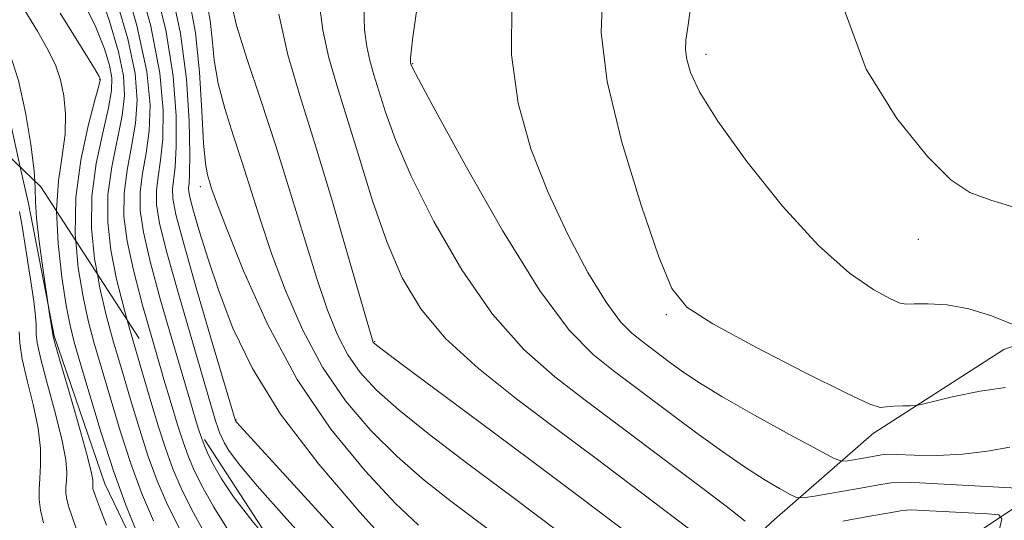
# Model space of a CAD drawing. Extents: x 2099800 to 2102700, y 359800 to 362700.
# Drawn here: x 2101566 to 2101733, y 361146 to 361231 of the extents above; entities that cross this region are included whole.
import ezdxf

# ---------------------------------------------------------------- set-up
doc = ezdxf.new("R2010")
doc.units = 0
doc.header["$MEASUREMENT"] = 0
doc.linetypes.add('DGN Style 2', pattern=[51.195507, 30.717304, -20.478203])
doc.linetypes.add('DGN Style 3', pattern=[71.67371, 51.195507, -20.478203])
for name, color, linetype, lineweight in [('DTM HARD BREAKLINE', 7, 'Continuous', 0), ('DTM OBSCURED BREAKLINE', 7, 'Continuous', 0), ('DTM SPOT ELEVATION', 2, 'Continuous', 13), ('INDEX CONTOUR', 41, 'Continuous', 13), ('INDEX CONTOUR DASHED', 41, 'DGN Style 3', 13), ('INTERMEDIATE CONTOUR', 44, 'Continuous', 0), ('INTERMEDIATE CONTOUR DASHED', 44, 'DGN Style 3', 0), ('OBSCURED GROUND BOUNDARY', 84, 'DGN Style 2', 0)]:
    doc.layers.add(name, color=color, linetype=linetype, lineweight=lineweight)

msp = doc.modelspace()

# ---------------------------------------------------------------- linework, layer by layer
at = {"layer": 'DTM HARD BREAKLINE'}
for points in [[(2101565.634, 361206.361, 1045.283), (2101562.003, 361222.772, 1044.909), (2101553.817, 361238.205, 1044.688), (2101542.404, 361250.771, 1044.21), (2101522.505, 361264.247, 1043.548), (2101499.338, 361274.559, 1042.26), (2101494.324, 361274.63, 1042.108)], [(2101643.34, 361101.49, 1056.14), (2101657.85, 361115.81, 1063.58), (2101676.69, 361130.73, 1070.25), (2101693.79, 361146.5, 1077.26), (2101693.79, 361146.54, 1076.88), (2101710.65, 361161.21, 1081.58), (2101710.69, 361161.21, 1081.48), (2101732.75, 361175.36, 1083.07), (2101742.12, 361178.7, 1084.51)], [(2101740.92, 361152.81, 1078.56), (2101720.24, 361138.95, 1072.08), (2101698.09, 361126.41, 1066.65), (2101683.14, 361115.12, 1061.47), (2101666.65, 361104.68, 1056.91), (2101650.08, 361096.42, 1052.45)]]:
    msp.add_polyline3d(points, dxfattribs=at)
at = {"layer": 'DTM OBSCURED BREAKLINE'}
msp.add_polyline3d([(2101611.625, 361110.47, 1051.397), (2101603.667, 361119.619, 1050.316), (2101586.907, 361138.26, 1047.447), (2101579.987, 361152.562, 1046.895), (2101571.382, 361177.728, 1046.159), (2101567.004, 361200.169, 1045.424), (2101565.634, 361206.361, 1045.283)], dxfattribs=at)
at = {"layer": 'DTM SPOT ELEVATION'}
for p in [(2101682.16, 361225.53, 1084.49), (2101632.28, 361223.95, 1078.09), (2101579.11, 361221.26, 1049.87), (2101596.22, 361203.03, 1065.45), (2101718.23, 361194.1, 1085.26), (2101675.39, 361181.31, 1081.78), (2101625.82, 361176.7, 1072.1), (2101602.26, 361163.4, 1062.08)]:
    msp.add_point(p, dxfattribs=at)
at = {"layer": 'INDEX CONTOUR'}
for points in [[(2101585.175, 361240.035, 1060), (2101587.802, 361230.336, 1060), (2101589.325, 361222.303, 1060), (2101589.886, 361216.016, 1060), (2101589.829, 361211.197, 1060), (2101589.477, 361207.5569, 1060), (2101589.052, 361204.742, 1060), (2101588.752, 361202.3821, 1060), (2101588.773, 361200.017, 1060), (2101589.309, 361196.813, 1060), (2101590.551, 361191.842, 1060), (2101592.56, 361184.65, 1060), (2101594.871, 361176.671, 1060), (2101598.826, 361163.265, 1060), (2101599.19, 361162.127, 1060), (2101599.503, 361161.269, 1060), (2101599.865, 361160.428, 1060), (2101600.338, 361159.4801, 1060), (2101601.09, 361158.208, 1060), (2101602.708, 361156.022, 1060), (2101605.884, 361152.241, 1060), (2101610.942, 361146.552, 1060), (2101616.725, 361140.1331, 1060)], [(2101601.3259, 361234.822, 1070), (2101602.372, 361230.403, 1070), (2101604.171, 361224.65, 1070), (2101606.506, 361217.7161, 1070), (2101609.062, 361210.007, 1070), (2101611.566, 361201.9699, 1070), (2101613.902, 361194.223, 1070), (2101615.9959, 361187.422, 1070), (2101617.816, 361182.049, 1070), (2101619.517, 361177.875, 1070), (2101621.293, 361174.496, 1070), (2101623.379, 361171.505, 1070), (2101626.144, 361168.4989, 1070), (2101629.993, 361165.074, 1070), (2101635.223, 361160.9069, 1070), (2101641.694, 361155.992, 1070), (2101649.159, 361150.404, 1070), (2101657.208, 361144.359, 1070)], [(2101649.159, 361234.285, 1080), (2101649.114, 361225.452, 1080), (2101650.2459, 361217.22, 1080), (2101652.4, 361209.487, 1080), (2101655.303, 361202.067, 1080), (2101658.657, 361194.9051, 1080), (2101662.077, 361188.484, 1080), (2101665.159, 361183.417, 1080), (2101667.6011, 361180.111, 1080), (2101669.5231, 361178.134, 1080), (2101671.149, 361176.844, 1080), (2101675.949, 361173.243, 1080), (2101677.959, 361171.771, 1080), (2101680.737, 361169.903, 1080), (2101684.812, 361167.416, 1080), (2101690.3799, 361164.248, 1080), (2101696.316, 361160.978, 1080), (2101701.164, 361158.345, 1080), (2101703.896, 361156.898, 1080), (2101705.199, 361156.416, 1080), (2101706.1931, 361156.483, 1080), (2101709.508, 361157.055, 1080), (2101711.952, 361157.517, 1080), (2101712.851, 361157.586, 1080), (2101714.505, 361157.547, 1080), (2101717.475, 361157.431, 1080), (2101721.417, 361157.386, 1080), (2101725.759, 361157.588, 1080), (2101729.979, 361158.135, 1080), (2101733.738, 361158.817, 1080)], [(2101572.419, 361232.533, 1050), (2101576.152, 361226.5369, 1050), (2101578.2471, 361223.119, 1050), (2101579.057, 361221.742, 1050), (2101579.2109, 361221.407, 1050), (2101579.204, 361221.158, 1050), (2101578.974, 361220.197, 1050), (2101578.323, 361217.765, 1050), (2101577.17, 361213.37, 1050), (2101575.909, 361207.571, 1050), (2101575.05, 361201.194, 1050), (2101574.968, 361194.973, 1050), (2101575.072, 361193.833, 1050)]]:
    msp.add_polyline3d(points, dxfattribs=at)
at = {"layer": 'INDEX CONTOUR DASHED'}
msp.add_polyline3d([(2101575.072, 361193.833, 1050), (2101575.489, 361189.271, 1050), (2101576.304, 361184.36, 1050), (2101577.175, 361180.339, 1050), (2101578.154, 361176.619, 1050), (2101579.366, 361172.438, 1050), (2101580.889, 361167.276, 1050), (2101582.625, 361161.5709, 1050), (2101584.43, 361156.005, 1050), (2101586.234, 361151.043, 1050), (2101588.255, 361146.299, 1050)], dxfattribs=at)
at = {"layer": 'INTERMEDIATE CONTOUR'}
for points in [[(2101582.522, 361240.586, 1058), (2101585.4431, 361230.435, 1058), (2101587.111, 361222.633, 1058), (2101587.679, 361216.922, 1058), (2101587.528, 361212.511, 1058), (2101587.016, 361208.72, 1058), (2101586.424, 361205.308, 1058), (2101586.012, 361202.145, 1058), (2101586.012, 361199.008, 1058), (2101586.545, 361195.3041, 1058), (2101587.702, 361190.345, 1058), (2101589.483, 361183.787, 1058), (2101591.5279, 361176.661, 1058), (2101594.703, 361165.861, 1058), (2101595.586, 361162.926, 1058), (2101596.049, 361161.489, 1058)], [(2101588.234, 361238.29, 1062), (2101590.342, 361229.702, 1062), (2101591.593, 361221.816, 1062), (2101592.098, 361215.09, 1062), (2101592.13, 361209.884, 1062), (2101591.939, 361206.3949, 1062), (2101591.4931, 361202.62, 1062), (2101591.535, 361201.0249, 1062), (2101592.075, 361198.315, 1062), (2101593.407, 361193.317, 1062), (2101595.652, 361185.464, 1062), (2101598.238, 361176.604, 1062), (2101602.186, 361163.249, 1062), (2101602.379, 361163.022, 1062), (2101603.586, 361161.693, 1062), (2101619.374, 361144.4619, 1062)], [(2101578.67, 361237.165, 1054), (2101580.789, 361231.164, 1054), (2101582.3269, 361225.921, 1054), (2101583.158, 361221.8949, 1054), (2101583.327, 361218.559, 1054), (2101582.925, 361215.138, 1054), (2101581.166, 361206.439, 1054), (2101580.531, 361201.669, 1054), (2101580.49, 361196.991, 1054), (2101581.017, 361192.288, 1054), (2101582.003, 361187.352, 1054), (2101583.329, 361182.063, 1054), (2101583.799, 361180.377, 1054)], [(2101591.292, 361236.545, 1064), (2101592.882, 361229.068, 1064), (2101593.861, 361221.328, 1064), (2101594.311, 361214.164, 1064), (2101594.431, 361208.57, 1064), (2101594.4, 361205.232, 1064), (2101594.31, 361203.61, 1064), (2101594.233, 361202.858, 1064), (2101594.252, 361202.185, 1064), (2101594.483, 361201.03, 1064), (2101595.056, 361198.8859, 1064), (2101596.0709, 361195.384, 1064), (2101597.529, 361190.704, 1064), (2101599.4, 361185.165, 1064), (2101601.758, 361179.003, 1064), (2101605.061, 361172.136, 1064), (2101609.869, 361164.398, 1064), (2101616.374, 361155.889, 1064), (2101623.302, 361147.756, 1064), (2101629.014, 361141.406, 1064)], [(2101596.836, 361237.291, 1068), (2101597.87, 361231.297, 1068), (2101598.215, 361228.147, 1068), (2101598.596, 361224.549, 1068), (2101599.26, 361220.575, 1068), (2101600.373, 361216.298, 1068), (2101601.802, 361211.7999, 1068), (2101603.337, 361207.161, 1068), (2101606.43, 361197.339, 1068), (2101608.326, 361191.707, 1068), (2101610.694, 361185.387, 1068), (2101613.5759, 361178.775, 1068), (2101616.982, 361172.396, 1068), (2101620.895, 361166.675, 1068), (2101625.1781, 361161.631, 1068), (2101629.667, 361157.185, 1068), (2101634.249, 361153.216, 1068), (2101639.028, 361149.456, 1068), (2101649.68, 361141.448, 1068)], [(2101664.601, 361236.734, 1082), (2101664.331, 361229.204, 1082), (2101665.345, 361220.901, 1082), (2101667.849, 361210.617, 1082), (2101671.096, 361199.928, 1082), (2101674.102, 361191.106, 1082), (2101676.308, 361185.7229, 1082), (2101678.854, 361182.566, 1082), (2101683.308, 361179.723, 1082), (2101690.576, 361175.801, 1082), (2101698.929, 361171.479, 1082), (2101705.981, 361167.951, 1082), (2101709.983, 361166.102, 1082), (2101711.746, 361165.555, 1082), (2101712.721, 361165.623, 1082), (2101714.043, 361165.735, 1082), (2101715.577, 361165.794, 1082), (2101716.875, 361165.82, 1082), (2101717.703, 361165.858, 1082), (2101718.695, 361166.043, 1082), (2101724.267, 361167.395, 1082), (2101728.711, 361168.329, 1082), (2101733.045, 361168.943, 1082)], [(2101576.145, 361234.879, 1052), (2101578.459, 361230.142, 1052), (2101579.9229, 361226.453, 1052), (2101580.7689, 361223.664, 1052), (2101581.181, 361221.526, 1052), (2101581.15, 361219.378, 1052), (2101580.624, 361216.452, 1052), (2101579.632, 361212.207, 1052), (2101578.538, 361207.005, 1052), (2101577.79, 361201.432, 1052), (2101577.729, 361195.982, 1052), (2101578.253, 361190.779, 1052), (2101578.724, 361188.203, 1052)], [(2101581.655, 361235.875, 1056), (2101583.8849, 361228.1779, 1056), (2101585.134, 361222.264, 1056), (2101585.503, 361217.741, 1056), (2101585.227, 361213.825, 1056), (2101584.554, 361209.882, 1056), (2101583.795, 361205.873, 1056), (2101583.271, 361201.907, 1056), (2101583.251, 361198, 1056), (2101583.781, 361193.796, 1056), (2101584.852, 361188.849, 1056), (2101586.406, 361182.925, 1056), (2101588.184, 361176.65, 1056), (2101589.803, 361171.119, 1056)], [(2101594.345, 361235.024, 1066), (2101595.402, 361229.188, 1066), (2101596.089, 361222.521, 1066), (2101596.494, 361215.878, 1066), (2101596.781, 361210.413, 1066), (2101597.088, 361206.958, 1066), (2101597.421, 361205.055, 1066), (2101597.755, 361203.921, 1066), (2101598.146, 361202.725, 1066), (2101598.963, 361200.441, 1066), (2101600.656, 361195.992, 1066), (2101603.571, 361188.725, 1066), (2101607.635, 361179.675, 1066), (2101612.671, 361170.297, 1066), (2101618.411, 361161.845, 1066), (2101624.212, 361154.764, 1066), (2101629.34, 361149.295, 1066), (2101633.275, 361145.525, 1066)], [(2101616.33, 361234.902, 1074), (2101617.022, 361229.6021, 1074), (2101618.051, 361224.934, 1074), (2101619.421, 361220.266, 1074), (2101621.139, 361214.804, 1074), (2101623.19, 361208.049, 1074), (2101625.49, 361200.661, 1074), (2101627.94, 361193.589, 1074), (2101630.537, 361187.544, 1074), (2101633.688, 361182.269, 1074), (2101637.899, 361177.266, 1074), (2101643.487, 361172.144, 1074), (2101650.015, 361166.939, 1074), (2101656.854, 361161.792, 1074), (2101663.446, 361156.852, 1074), (2101679.13, 361145.057, 1074)], [(2101560.396, 361233.201, 1046), (2101562.104, 361229.828, 1046), (2101563.788, 361225.84, 1046), (2101565.309, 361221.096, 1046), (2101566.544, 361215.633, 1046), (2101567.445, 361210.198, 1046), (2101567.983, 361205.716, 1046), (2101568.095, 361204.006, 1046)], [(2101565.795, 361233.999, 1048), (2101568.539, 361229.477, 1048), (2101570.44, 361226.125, 1048), (2101571.65, 361223.564, 1048), (2101572.441, 361221.181, 1048), (2101573.02, 361218.476, 1048), (2101573.33, 361215.393, 1048), (2101573.249, 361211.987, 1048), (2101572.744, 361208.267, 1048), (2101572.127, 361204.051, 1048), (2101571.803, 361199.113, 1048), (2101571.814, 361198.857, 1048)], [(2101624.029, 361233.76, 1076), (2101624.141, 361229.695, 1076), (2101624.483, 361226.838, 1076), (2101625.009, 361224.453, 1076), (2101625.709, 361222.067, 1076), (2101627.708, 361215.691, 1076), (2101629.395, 361210.977, 1076), (2101632.035, 361204.817, 1076), (2101635.879, 361197.149, 1076), (2101640.631, 361188.931, 1076), (2101645.86, 361181.38, 1076), (2101651.192, 361175.4111, 1076), (2101656.476, 361170.747, 1076), (2101661.619, 361166.809, 1076), (2101681.17, 361152.139, 1076), (2101685.565, 361148.8041, 1076), (2101688.807, 361146.231, 1076)], [(2101633.051, 361233.573, 1078), (2101632.344, 361228.445, 1078), (2101632.0421, 361225.9561, 1078), (2101631.956, 361224.957, 1078), (2101631.932, 361224.468, 1078), (2101631.93, 361224.209, 1078), (2101631.944, 361224.074, 1078), (2101632.035, 361223.749, 1078), (2101632.226, 361223.332, 1078), (2101633.3, 361221.293, 1078), (2101636.131, 361216.045, 1078), (2101641.221, 361206.753, 1078), (2101647.5741, 361195.593, 1078), (2101653.822, 361185.493, 1078), (2101658.896, 361178.678, 1078), (2101662.937, 361174.555, 1078), (2101666.384, 361171.827, 1078), (2101676.577, 361164.18, 1078), (2101680.597, 361161.1881, 1078), (2101684.749, 361158.166, 1078), (2101688.66, 361155.452, 1078), (2101692.001, 361153.317, 1078), (2101694.626, 361151.775, 1078), (2101696.437, 361150.778, 1078), (2101697.503, 361150.273, 1078), (2101698.57, 361150.201, 1078), (2101700.55, 361150.5, 1078), (2101708.066, 361151.78, 1078), (2101711.5151, 361152.382, 1078), (2101713.591, 361152.731, 1078), (2101715.368, 361152.829, 1078), (2101718.383, 361152.7179, 1078), (2101723.606, 361152.451, 1078), (2101734.982, 361151.838, 1078)], [(2101679.496, 361233.4, 1084), (2101679.02, 361230.142, 1084), (2101678.733, 361227.943, 1084), (2101678.655, 361226.279, 1084), (2101678.851, 361224.619, 1084), (2101679.476, 361222.4251, 1084), (2101681.037, 361219.133, 1084), (2101684.134, 361214.1691, 1084), (2101689.09, 361207.315, 1084), (2101695.138, 361199.758, 1084), (2101701.241, 361193.042, 1084), (2101706.507, 361188.3599, 1084), (2101710.641, 361185.523, 1084), (2101713.496, 361183.993, 1084), (2101715.095, 361183.279, 1084), (2101716.143, 361183.074, 1084), (2101717.514, 361183.117, 1084), (2101719.88, 361183.154, 1084), (2101723.095, 361182.961, 1084), (2101726.809, 361182.321, 1084), (2101730.648, 361181.125, 1084), (2101734.134, 361179.7, 1084)], [(2101705.802, 361232.685, 1086), (2101709.369, 361223.028, 1086), (2101714.563, 361214.608, 1086), (2101719.744, 361208.1859, 1086), (2101723.707, 361204.233, 1086), (2101726.977, 361202.074, 1086), (2101730.517, 361200.746, 1086), (2101735.007, 361199.387, 1086)], [(2101609.561, 361232.366, 1072), (2101611.09, 361225.423, 1072), (2101613.117, 361218.522, 1072), (2101615.634, 361210.53, 1072), (2101618.548, 361200.846, 1072), (2101621.406, 361191.02, 1072), (2101624.939, 361178.711, 1072), (2101625.457, 361176.975, 1072), (2101625.604, 361176.595, 1072), (2101625.863, 361176.335, 1072), (2101627.11, 361175.367, 1072), (2101630.32, 361172.964, 1072), (2101643.777, 361162.969, 1072), (2101652.19, 361156.699, 1072), (2101660.356, 361150.5789, 1072), (2101679.271, 361136.322, 1072)], [(2101705.361, 361146.25, 1076), (2101709.648, 361147.012, 1076), (2101713.3381, 361147.654, 1076), (2101715.504, 361148.019, 1076), (2101716.973, 361148.133, 1076), (2101719.01, 361148.067, 1076), (2101730.001, 361147.484, 1076), (2101731.907, 361147.287, 1076), (2101732.417, 361146.605, 1076), (2101731.971, 361144.853, 1076)]]:
    msp.add_polyline3d(points, dxfattribs=at)
at = {"layer": 'INTERMEDIATE CONTOUR DASHED'}
for points in [[(2101568.095, 361204.006, 1046), (2101568.176, 361202.759, 1046), (2101568.229, 361200.497, 1046), (2101568.397, 361197.748, 1046), (2101568.856, 361193.729, 1046), (2101569.4639, 361189.252, 1046), (2101570.5561, 361181.8119, 1046), (2101571.196, 361177.611, 1046), (2101571.492, 361176.544, 1046), (2101572.3, 361173.746, 1046), (2101573.75, 361168.776, 1046), (2101575.453, 361162.891, 1046), (2101576.893, 361157.773, 1046), (2101577.6849, 361154.692, 1046), (2101577.957, 361153.271, 1046), (2101577.972, 361152.724, 1046), (2101577.947, 361152.3859, 1046), (2101577.945, 361152.079, 1046), (2101577.987, 361151.749, 1046), (2101578.117, 361151.282, 1046), (2101578.457, 361150.329, 1046), (2101579.151, 361148.483, 1046), (2101580.269, 361145.551, 1046)], [(2101565.48, 361198.834, 1044), (2101565.929, 361196.334, 1044), (2101566.584, 361192.348, 1044), (2101567.311, 361187.689, 1044), (2101567.911, 361183.606, 1044), (2101568.233, 361181.032, 1044), (2101568.333, 361179.655, 1044), (2101568.312, 361178.001, 1044), (2101568.513, 361176.502, 1044), (2101569.135, 361173.758, 1044), (2101570.285, 361169.463, 1044), (2101571.643, 361164.462, 1044), (2101572.777, 361159.892, 1044), (2101573.368, 361156.628, 1044), (2101573.526, 361154.502, 1044), (2101573.468, 361153.086, 1044), (2101573.388, 361151.991, 1044), (2101573.381, 361151, 1044), (2101573.519, 361149.932, 1044), (2101573.861, 361148.624, 1044), (2101574.421, 361146.958, 1044), (2101575.203, 361144.832, 1044)], [(2101571.814, 361198.857, 1048), (2101572.056, 361193.418, 1048), (2101572.706, 361187.694, 1048), (2101573.454, 361182.863, 1048), (2101574.098, 361179.476, 1048), (2101574.811, 361176.608, 1048), (2101575.8619, 361172.963, 1048), (2101577.4361, 361167.63, 1048), (2101579.385, 361161.233, 1048), (2101581.478, 361154.781, 1048), (2101583.509, 361149.1199, 1048), (2101585.363, 361144.451, 1048)], [(2101578.724, 361188.203, 1052), (2101579.153, 361185.856, 1052), (2101580.252, 361181.201, 1052), (2101581.498, 361176.629, 1052), (2101582.87, 361171.913, 1052), (2101584.342, 361166.922, 1052), (2101585.865, 361161.91, 1052), (2101587.382, 361157.229, 1052), (2101588.897, 361153.072, 1052), (2101590.652, 361148.997, 1052), (2101592.946, 361144.403, 1052), (2101595.9369, 361138.951, 1052), (2101599.198, 361133.341, 1052), (2101602.159, 361128.537, 1052), (2101604.404, 361125.203, 1052), (2101606.129, 361122.817, 1052), (2101607.686, 361120.56, 1052), (2101609.34, 361117.841, 1052), (2101611.079, 361114.856, 1052)], [(2101583.799, 361180.377, 1054), (2101584.841, 361176.64, 1054), (2101586.374, 361171.389, 1054), (2101587.7961, 361166.568, 1054), (2101589.105, 361162.249, 1054), (2101590.3339, 361158.454, 1054), (2101591.549, 361155.121, 1054), (2101592.955, 361151.855, 1054), (2101594.7939, 361148.173, 1054), (2101597.225, 361143.765, 1054), (2101600.076, 361139.012, 1054), (2101603.091, 361134.463, 1054), (2101606.038, 361130.54, 1054), (2101608.778, 361127.146, 1054), (2101609.695, 361125.971, 1054)], [(2101565.428, 361178.39, 1042), (2101565.533, 361176.459, 1042), (2101565.969, 361173.771, 1042), (2101566.821, 361170.15, 1042), (2101567.833, 361166.033, 1042), (2101568.662, 361162.011, 1042), (2101569.052, 361158.565, 1042), (2101569.094, 361155.734, 1042), (2101568.964, 361153.448, 1042), (2101568.829, 361151.597, 1042), (2101568.818, 361149.92, 1042), (2101569.051, 361148.116, 1042), (2101569.605, 361145.966, 1042)], [(2101589.803, 361171.119, 1056), (2101589.878, 361170.864, 1056), (2101591.249, 361166.214, 1056), (2101592.346, 361162.588, 1056), (2101593.286, 361159.6781, 1056), (2101594.2, 361157.171, 1056), (2101595.258, 361154.713, 1056), (2101596.642, 361151.942, 1056), (2101598.514, 361148.58, 1056), (2101600.953, 361144.682, 1056), (2101604.022, 361140.389, 1056), (2101607.6731, 361135.877, 1056), (2101608.598, 361134.793, 1056)], [(2101596.049, 361161.489, 1058), (2101596.238, 361160.902, 1058), (2101596.851, 361159.22, 1058), (2101597.561, 361157.57, 1058), (2101598.49, 361155.711, 1058), (2101599.802, 361153.394, 1058), (2101601.831, 361150.352, 1058), (2101604.953, 361146.315, 1058), (2101607.541, 361143.283, 1058)]]:
    msp.add_polyline3d(points, dxfattribs=at)
at = {"layer": 'OBSCURED GROUND BOUNDARY'}
msp.add_polyline3d([(2100998.939, 361621.897, 1021.371), (2101063.616, 361588.648, 1024.179), (2101108.902, 361565.738, 1028.316), (2101159.758, 361513.939, 1029.498), (2101242.895, 361446.827, 1032.009), (2101335.348, 361390.935, 1039.84), (2101389.658, 361343.774, 1047.375), (2101408.063, 361326.91, 1047.966), (2101457.798, 361297.586, 1047.819), (2101487.083, 361281.562, 1047.228), (2101569.098, 361203.045, 1049.592), (2101607.466, 361143.885, 1051.956), (2101614.02, 361091.223, 1051.512), (2101598.581, 361079.105, 1051.512), (2101544.068, 361046.457, 1049.739), (2101570.932, 361012.192, 1050.478), (2101580.592, 360989.803, 1050.921), (2101602.949, 360936.284, 1051.956), (2101627.302, 360898.93, 1051.808), (2101676.838, 360837.807, 1051.66), (2101703.969, 360798.25, 1053.285), (2101731.914, 360703.183, 1055.058), (2101742.414, 360643.543, 1056.684)], dxfattribs=at)

doc.saveas('drawing.dxf')
